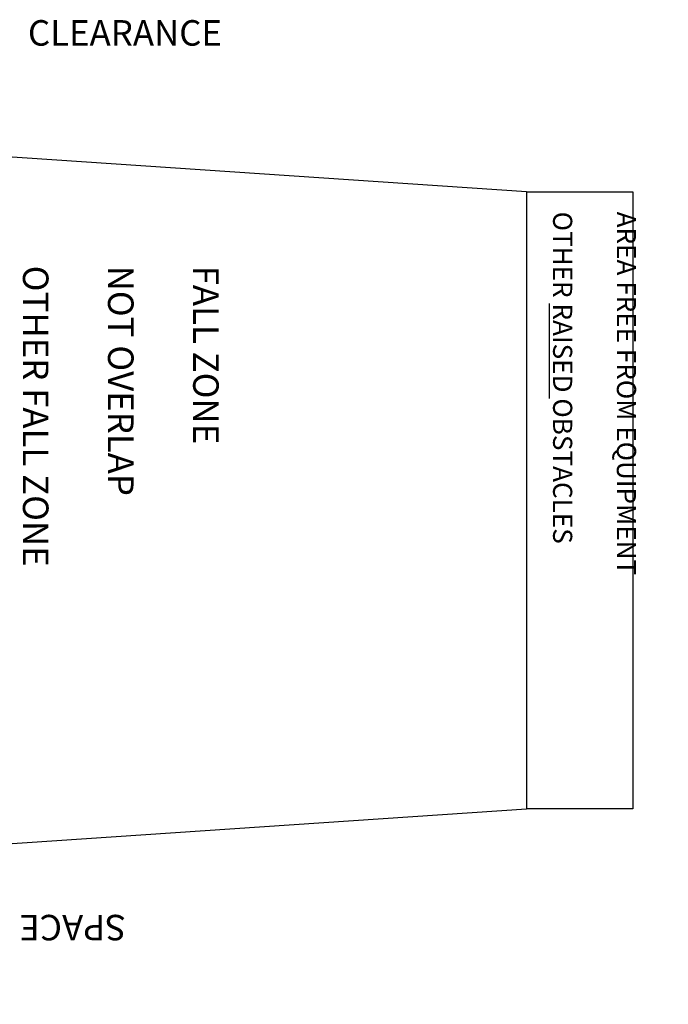
# Model space of a CAD drawing. Extents: x -4200 to 4367, y -32311 to 32200.
# Drawn here: x 1318 to 4367, y -2369 to 2260 of the extents above; entities that cross this region are included whole.
import ezdxf

# ---------------------------------------------------------------- set-up
doc = ezdxf.new("R2010")
doc.units = 0
doc.header["$LTSCALE"] = 500
doc.header["$MEASUREMENT"] = 0

msp = doc.modelspace()

# ---------------------------------------------------------------- linework, layer by layer
for p, q in [((3700, 1450), (0, 1700)), ((3700, 1450), (3700, -1450)), ((3700, 1450), (4200, 1450)), ((4200, 1450), (4200, -1450)), ((0, -1700), (3700, -1450)), ((4200, -1450), (3700, -1450))]:
    msp.add_line(p, q)

# ---------------------------------------------------------------- texts
at = {"insert": (-1897, 2258), "char_height": 120, "attachment_point": 1}
msp.add_mtext_dynamic_manual_height_columns('\\pi27.116;CLEARANCE SPACE AROUND FOOTINGS', width=3694.231, gutter_width=1, heights=[0], dxfattribs=at)
for s, width, insert, char_height, attachment_point, rotation in [('\\pi84.144;THIS AREA FREE FROM EQUIPMENT\\P\\pi69.144;AND/OR OTHER {\\LRAISED} OBSTACLES', 2688.287, (3825.6, 1357.6), 90, 7, 270), ('\\pi274.22;SWING FALL ZONE \\P\\pi194.22;MUST NOT OVERLAP \\P\\pi34.217;ANY OTHER FALL ZONE', 2308.435, (2453.6, 1103.7, 1.3), 120, 1, 270), ('\\pi27.116;CLEARANCE SPACE AROUND FOOTINGS', 3694.231, (1817.9, -2268.6), 120, 1, 180)]:
    msp.add_mtext_dynamic_manual_height_columns(s, width=width, gutter_width=1, heights=[0], dxfattribs=dict(insert=insert, char_height=char_height, attachment_point=attachment_point, rotation=rotation))

doc.saveas('drawing.dxf')
